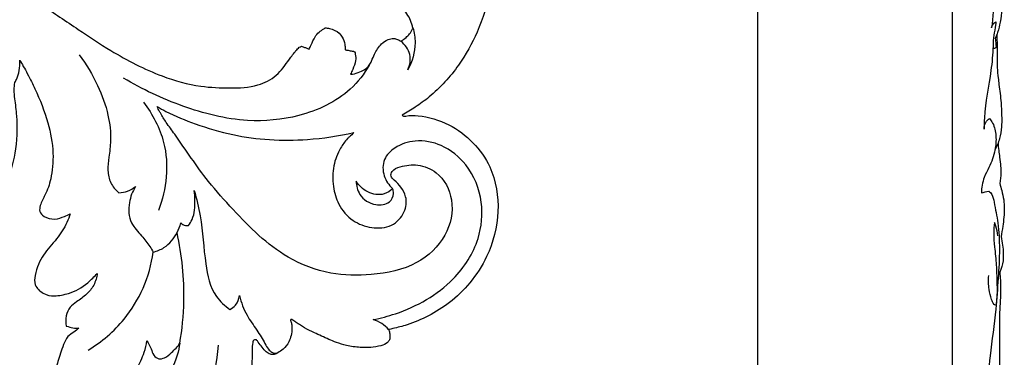
# Model space of a CAD drawing. Units: millimetres. Extents: x 8751 to 14751, y 8351 to 11351.
# Drawn here: x 9602 to 10133, y 9294 to 9476 of the extents above; entities that cross this region are included whole.
import ezdxf

# ---------------------------------------------------------------- set-up
doc = ezdxf.new("R2010")
doc.units = ezdxf.units.MM
doc.header["$MEASUREMENT"] = 0
doc.layers.get('0').update_dxf_attribs({"lineweight": 5})
doc.layers.add('Default', color=7, linetype='Continuous')
doc.styles.add('Arial', font='arial.ttf')
doc.styles.add('Arial Black', font='txt')
doc.dimstyles.new('Default', dxfattribs={"dimtxt": 20, "dimasz": 9, "dimexe": 0.5, "dimexo": 0.5, "dimgap": 0.25, "dimtad": 1, "dimtoh": 1, "dimdec": 0, "dimzin": 1, "dimdsep": 46, "dimtxsty": 'Arial Black', "dimcen": 0.5, "dimazin": 0, "dimtfac": 1, "dimtdec": 4, "dimtix": 1, "dimtmove": 1, "dimatfit": 3, "dimfxl": 1, "dimtolj": 1, "dimtzin": 1, "dimarcsym": 0})

# ---------------------------------------------------------------- blocks, each defined once
blk = doc.blocks.new('N-354L_2100_750')
at = {"layer": 'Default'}
for points, knots in [([(1153.88, 956.77), (1159.48, 959.69), (1172.52, 964.94), (1194.55, 968.56), (1217.72, 966.56), (1241.65, 959.09), (1260.93, 946.21), (1276.91, 927.82), (1288.46, 906.08), (1293.68, 883), (1293.49, 862.73), (1291.06, 844.23), (1284.88, 824.68), (1274.02, 804.85), (1261.83, 791.54), (1250.77, 783.36), (1245.74, 780.35), (1243.32, 779.04)], [1408.28118, 1408.28118, 1408.28118, 1408.28118, 1423.691841, 1442.097605, 1461.346923, 1478.93602, 1502.132087, 1517.05663, 1539.513908, 1563.871815, 1576.909686, 1591.50452, 1611.680413, 1628.965476, 1648.478896, 1656.081383, 1662.794967, 1662.794967, 1662.794967, 1662.794967]), ([(895.3, 886.75), (904.04, 886.35), (927.52, 884.29), (956.81, 878.97), (987.65, 869), (1008.27, 860.96), (1029.83, 849.33), (1048.18, 839.12), (1067.47, 825.74), (1088.52, 811.87), (1110.28, 800.43), (1132.54, 794.25), (1150.08, 793.44), (1164.33, 794.06), (1176.01, 799.94), (1181.29, 807.8), (1185.18, 812.96), (1187.3, 815.5), (1188.49, 816.04), (1188.89, 816.19)], [0, 0, 0, 0, 21.001997, 56.577802, 71.189005, 99.321104, 110.00384, 130.926643, 150.543722, 167.658738, 192.757987, 210.153579, 222.742446, 234.871183, 243.899672, 253.26673, 258.215838, 260.314626, 261.343954, 261.343954, 261.343954, 261.343954]), ([(984.04, 488.42), (976.67, 491.39), (960.26, 500.23), (938.24, 519.85), (928.08, 541.03), (922.4, 558.55), (921.52, 571.58), (921.44, 584.95), (923.86, 598.65), (928.5, 613.29), (936.32, 625.62), (944.44, 635.23), (951.11, 640.19), (956.84, 644.58), (958.47, 647.94), (958.08, 652.99), (957.78, 660.34), (961.06, 667.33), (965.36, 673.16), (970.8, 675.67), (973.49, 675.88), (974.37, 675.86), (974.9, 675.53), (976.27, 674.45), (976.93, 671.68), (977.41, 669.97), (977.55, 669.21), (978.44, 669.78), (980.17, 671.15), (983.34, 675.5), (985.82, 680.84), (986.22, 685.67), (986.46, 690.04), (987.15, 691.73), (987.69, 692.4), (988.58, 692.44), (989.86, 692.15), (992.05, 691.3), (994.89, 689.14), (997.74, 684.88), (1000.28, 677.37), (999.82, 668.47), (997.55, 660.63), (995.47, 657.43), (994.93, 656.64), (994.97, 654.57), (996.19, 653.56), (998.35, 653.09), (1000.33, 652.9), (1005.22, 652.15), (1016.75, 649.44), (1032.51, 640.67), (1046.03, 624.61), (1053.31, 606.87), (1053.02, 587.41), (1044.8, 570.61), (1029.37, 558.81), (1009.29, 555.03), (990.61, 561.24), (979.81, 574.79), (978.8, 587.01), (982.85, 596.02), (988.41, 600), (995.66, 601.04), (1001.7, 598.76), (1005.72, 594.76), (1006.46, 592.72), (1006.58, 592.28), (1007.26, 592.26), (1008.95, 592.49), (1011.83, 593.26), (1014.53, 596.8), (1015.1, 601.91), (1013.52, 606.93), (1011.11, 609.35), (1010.14, 609.94), (1009.68, 609.7), (1008.02, 608.96), (1004.93, 608.65), (1001.03, 608.71), (998.05, 611.6), (996.98, 615.08), (995.88, 617.87), (995.5, 618.87), (995.04, 619.13), (993.26, 619.97), (986.35, 620.38), (975.52, 618.14), (960.85, 608.32), (951.28, 593.17), (949.6, 578.32), (951.36, 571.08), (952.09, 568.95), (952.42, 569.35), (953.9, 571.09), (955.95, 573.41), (958.56, 575.51), (960.72, 575.64), (962.97, 574.52), (965.92, 570.65), (968.46, 564.06), (969.28, 554.25), (970.79, 540.47), (982.28, 527.4), (996.76, 517.78), (1016.5, 512.8), (1035.74, 511.38), (1053.16, 512.32), (1065.21, 515.26), (1072.71, 517.69), (1077.36, 521.01), (1081.02, 525.21), (1084.95, 526.82), (1086.68, 527.79), (1084.17, 528.69), (1079.78, 530.02), (1078.49, 532.9), (1078.14, 533.84), (1079.72, 536.55), (1082.63, 540.52), (1085.9, 544.52), (1086.84, 545.99), (1085.39, 545.69), (1081.18, 543.67), (1076.57, 541.13), (1071.16, 538.95), (1067.65, 540.56), (1065.09, 545.49), (1061.9, 554.25), (1061, 566.15), (1067.48, 577.11), (1075.51, 580.29), (1079.64, 581.76), (1081.59, 582.29), (1079.58, 582.26), (1075.48, 582.31), (1072.25, 583.82), (1070.96, 584.62), (1070.64, 586.67), (1070.8, 591.09), (1075.11, 596.01), (1080.69, 600.12), (1086.18, 602.76), (1090.82, 604.04), (1093.26, 604.38), (1091.96, 605.13), (1090.27, 606.17), (1089.06, 608.16), (1088.69, 608.94), (1088.89, 609.8), (1089.46, 611), (1092.76, 614.36), (1098.56, 617.67), (1104.1, 622.19), (1109.49, 628.83), (1115.65, 637.26), (1121.47, 645.31), (1122.8, 653.72), (1123.14, 655.66), (1122.08, 653.9), (1119.09, 651.02), (1115.67, 647.84), (1111.6, 646.84), (1108.5, 649.58), (1108, 652.75), (1106.29, 655.53), (1105.45, 657.01), (1105.16, 654.92), (1103.8, 649.78), (1100.42, 642.05), (1095.49, 635.64), (1089.44, 632.37), (1085.63, 631.62), (1084.13, 631.69), (1082.23, 632.58), (1079.62, 634.79), (1079.35, 637.15), (1079.35, 638.05), (1078.42, 637.44), (1075.67, 636.21), (1069.82, 634.36), (1062.62, 636.25), (1058.6, 638.75), (1057.09, 639.92), (1056.82, 640.64), (1056.23, 642.7), (1057.86, 647.21), (1059.62, 653.23), (1062.1, 659.34), (1065.92, 661.56), (1067.76, 663.11), (1068.7, 663.8), (1067.61, 663.74), (1065.34, 663.86), (1063.19, 664.56), (1061.83, 665.01), (1061.48, 666.82), (1061.53, 670.41), (1063.38, 675.21), (1068.15, 678.59), (1072.7, 681.92), (1076.96, 686.44), (1078.37, 691.61), (1078.63, 693.41), (1077.07, 691.92), (1072.18, 686.59), (1064.39, 682.63), (1056.1, 681.04), (1049.82, 681.73), (1044.24, 686.9), (1045.4, 695.59), (1048.8, 703.41), (1056.94, 711.96), (1061.59, 719.17), (1063.49, 724.08), (1064, 725.66), (1062.97, 725.15), (1060.31, 724.08), (1055.93, 722.19), (1049.85, 723.61), (1048.03, 725.9), (1047.5, 726.89), (1047.39, 728.05), (1047.82, 731.25), (1051.28, 737.06), (1054.02, 745.16), (1055.38, 759.16), (1052.16, 775.94), (1046.67, 789.86), (1041.64, 800.14), (1037.79, 806.87), (1036.72, 808.7), (1036.81, 806.82), (1036.58, 803.29), (1035.47, 798.95), (1034.51, 797.39), (1034.03, 796.57), (1033.88, 795.22), (1033.52, 792.47), (1034.27, 786.45), (1035.76, 775.41), (1034.97, 758.14), (1030.49, 743.17), (1025.16, 730.59), (1016.61, 722.93), (1005.4, 720.32), (993.98, 723.41), (988.35, 733.54), (991.79, 742.9), (998.45, 745.95), (1004.31, 745.69), (1008.52, 742.75), (1010.01, 740.18), (1010.5, 738.18), (1011.57, 739.84), (1014.13, 745.03), (1016.55, 753.88), (1016.38, 762.9), (1014.42, 769.84), (1013.79, 770.99), (1013.19, 771.34), (1010.33, 773.03), (1004.72, 775.51), (999.38, 780.86), (996.82, 787.44), (995.48, 790.24), (994.99, 791.33), (994.87, 789.86), (994, 786.77), (990.7, 781.8), (986.44, 777.31), (982.7, 775.36), (980.33, 775.6), (977.75, 777.28), (974.73, 781.79), (969.95, 787.89), (968.23, 794.2), (967.91, 798.51), (967.92, 799.97), (967.25, 799.53), (965.31, 798.36), (963.23, 797.39), (961.84, 796.85), (960.19, 798.62), (957.28, 802.93), (956.87, 811.04), (957.92, 820.89), (957.34, 828.28), (953.6, 835.43), (951.94, 837.89), (951.57, 832.65), (951.66, 825.85), (946.97, 818.77), (939.73, 814.34), (932.24, 814.97), (928.28, 818.64), (928.67, 823.05), (928.92, 825.74), (928.96, 829.79), (928.42, 833.12), (927.34, 834.22), (926.65, 834.7), (926.48, 834.45), (925.66, 833.89), (924.37, 832.43), (921.54, 831.97), (918.31, 833.57), (915.55, 837.71), (914.35, 843.98), (912.03, 848.58), (910.93, 850.65), (906.35, 851.97), (893.13, 855.4), (870.09, 858.65), (843.19, 856.95), (818.66, 853.74), (804.85, 849.94), (798.26, 847.93), (805.13, 847.51), (814.7, 847.39), (833.62, 845.11), (851.23, 840.52), (870.14, 834.02), (885.58, 823.98), (900.09, 811.43), (912.73, 796.68), (924.49, 779.71), (933.05, 762.67), (938.03, 744.2), (940.08, 725.52), (939.06, 705.37), (933.67, 684.52), (923.19, 661.86), (904.54, 640.79), (875.96, 624.08), (846.14, 618.4), (819.84, 619.63), (798.11, 625.35), (784.48, 631.01), (775.41, 636.52), (770.92, 640.61), (769.56, 641.6), (770.35, 640.47), (771.97, 638.24), (774.28, 634.43), (776.92, 629.48), (780.57, 620.51), (781.52, 616.46), (782.34, 613.38), (782.58, 612.27), (782.93, 611.67), (783.27, 611.98), (784.91, 613.35), (786.19, 613.99), (787.82, 613.81), (789.51, 613.17), (790.8, 611.33), (793.35, 607.13), (795.03, 600.46), (795.25, 591.91), (794.41, 586.46), (793.13, 583.2), (793.06, 582.69), (793.18, 582.66), (794.48, 582.53), (794.6, 582.5), (794.83, 581.93), (795.65, 579.43), (795.32, 576), (793.22, 568.19), (784.38, 560.36), (776.2, 553.72), (770.91, 550.09), (768.96, 548.84), (772.5, 548.97), (781.25, 549.08), (798.5, 548.61), (813.98, 546.47), (828.98, 544.08), (841.81, 543.75), (853.76, 545.11), (861.75, 550.03), (866.81, 555.59), (867.49, 562.05), (865.56, 566.77), (862.49, 569.34), (859.4, 569.02), (857.35, 567.56), (856.7, 565.51), (855.29, 564.88), (853.62, 565.07), (851.38, 566.23), (849.78, 569.9), (850.69, 574.9), (855.04, 579.26), (860.86, 580.49), (868.38, 580.02), (875.14, 574.32), (879.07, 566.39), (879.37, 558.7), (878.05, 552.76), (877.28, 549.15), (876.56, 546.77), (878.5, 545.93), (880.04, 545.52), (881.97, 544.34), (881.62, 541.16), (879.42, 536.78), (873.35, 531.7), (866.27, 529.97), (861.31, 529.83), (859.62, 529.47), (859.01, 529.33), (862.18, 527.48), (871.83, 521.25), (887.16, 508.56), (901.75, 488.45), (910.6, 463.79), (914.73, 439.97), (911.77, 416.98), (907.04, 398.79), (899.58, 384.37), (893.43, 375.09), (889.48, 370.35), (887.66, 368.35), (889.97, 368.8), (896.66, 369.77), (908.57, 369.67), (923.07, 366.9), (936.25, 362.09), (946.83, 354.93), (956.34, 347.42), (963.18, 336.99), (966.59, 329.1), (967.64, 325.05), (967.69, 324.83), (968.99, 320.53), (970.24, 313.59), (970.12, 306.62), (969.92, 304.13), (969.5, 301), (967.76, 293.7), (961.64, 283.14), (952.66, 272.77), (940.32, 266.88), (928.9, 264.72), (917.71, 264.71), (906.4, 268.96), (896.86, 276.38), (894.81, 285.66), (895.11, 292.39), (897.36, 297.32), (900.95, 300.37), (904.19, 302.88), (908.99, 304.43), (913.06, 304.16), (916.8, 303.41), (918.79, 301.19), (919.83, 298.97), (919.51, 297.44), (918.04, 296.34), (916.46, 295.32), (914.98, 294.22), (914.35, 292.7), (914.09, 290.66), (915.35, 287.67), (919.12, 285.27), (924.12, 283.84), (931.17, 284.44), (937.87, 286.01), (944.45, 290.5), (949.23, 297.92), (951.4, 308.84), (950.45, 321.22), (944.4, 331.51), (938.19, 340.28), (933.17, 344.68), (930.49, 346.66), (928.54, 346.7), (924.97, 347.05), (920.72, 347.72), (917.4, 349.11), (914.67, 349.55), (912.66, 349.95), (911.9, 350.08), (913.11, 349.25), (914.94, 346.55), (916.2, 344.34), (916.63, 343.33), (916.63, 343.33), (915.54, 341.54), (912.78, 339.81), (907.91, 338.53), (901.94, 338.09), (895.49, 338.45), (888.66, 339.77), (880.29, 340.03), (875.09, 339.04), (872.29, 337.18), (872.14, 336.81), (872.1, 336.43), (873.2, 336.4), (875.41, 336.1), (879.21, 334.84), (884.81, 332.32), (888.16, 329.27), (889.29, 327.2), (889.58, 326.58), (889.26, 325.66), (888.27, 323.38), (884.75, 318.95), (879.68, 315.5), (874.28, 312.25), (870.41, 311.25), (867.73, 310.43), (866.1, 310.09), (865.29, 309.06), (864.68, 308.36), (864.45, 308.02), (864.7, 307.92), (865.35, 307.67), (866.56, 307.4), (867.63, 306.85), (868.14, 306.1), (868.12, 305.36), (867.88, 303.91), (866.66, 301.54), (864.67, 299.15), (863.02, 297.7), (862.34, 297.17), (862.32, 296.6), (862.23, 295.04), (861.28, 288.54), (863.43, 279.39), (869.4, 268.44), (877.44, 259.52), (886.51, 251.46), (893.08, 247.26), (895.92, 245.65), (904.57, 241.8), (923.68, 235.74), (954.73, 233.79), (984.04, 239.59), (1007.88, 250.33), (1022.93, 260.45), (1029.31, 267.61), (1030.94, 269.65), (1029.53, 269.12), (1026.15, 268.21), (1019, 267.55), (1013.56, 269.86), (1010.72, 271.89), (1010.84, 272.86), (1011.34, 275.02), (1013.31, 276.57), (1014.2, 278.19), (1013.57, 279.33), (1009.79, 281.29), (1003.05, 283.93), (995.5, 290.28), (991.41, 297.14), (991.72, 302.81), (994.72, 305.8), (999.6, 306.8), (1005.64, 308.4), (1012.44, 308.78), (1018.73, 307.62), (1022.13, 305.86), (1023.5, 304.95), (1022.74, 306.04), (1021.6, 308.06), (1020.83, 310.22), (1020.57, 311.16), (1021.7, 312.11), (1025.53, 314.61), (1034.26, 313.72), (1046.9, 313.13), (1060.25, 319.2), (1074.74, 330.72), (1086.13, 347.45), (1092.93, 370.76), (1092.87, 395.45), (1084.9, 421.2), (1067.51, 440.04), (1044.14, 451.8), (1021.13, 451.94), (1003.14, 444.08), (991.49, 433.27), (985.2, 420.27), (984.05, 407.41), (986.46, 396.53), (992.93, 389.25), (998.71, 385.15), (1001.28, 383.19), (1003.45, 382.69), (1003.94, 384.23), (1002.39, 386.44), (998.7, 390.51), (995.73, 400.2), (996.76, 413.28), (1005.33, 424.58), (1017.94, 431.96), (1035.55, 433), (1055.1, 424.16), (1068.24, 404.72), (1069, 377), (1052.42, 352.4), (1022.67, 341.96), (986.85, 346.63), (956.83, 373.01), (947.8, 404.81), (951.27, 428.24), (959.46, 447.56), (972.54, 464.38), (989.59, 475.57), (1001.2, 480.3), (1006.78, 481.96), (1003.31, 482.55), (995.57, 484.25), (988.09, 486.78), (984.04, 488.42)], [828.270827, 828.270827, 828.270827, 828.270827, 847.543551, 873.33887, 896.896708, 906.556712, 920.258011, 930.254966, 940.886924, 955.845811, 969.213181, 977.486983, 987.171455, 989.53452, 992.002379, 996.421744, 1002.280479, 1007.132959, 1015.75526, 1020.02418, 1022.145097, 1022.145097, 1022.145097, 1023.671071, 1026.271224, 1028.27132, 1028.27132, 1028.27132, 1030.865938, 1033.632161, 1040.331091, 1045.090498, 1048.261375, 1049.192089, 1049.806959, 1050.252956, 1051.198025, 1052.987907, 1055.906364, 1059.816819, 1065.739117, 1075.826861, 1082.136314, 1084.571151, 1084.571151, 1084.571151, 1086.898036, 1088.486531, 1089.844029, 1091.605538, 1100.446457, 1118.173613, 1134.242674, 1152.254701, 1165.975161, 1183.84504, 1197.693464, 1213.556971, 1230.101419, 1242.277, 1253.779521, 1259.166148, 1265.813987, 1269.585909, 1276.327424, 1280.655279, 1281.817949, 1281.817949, 1281.817949, 1283.458483, 1285.946762, 1288.858889, 1293.956745, 1298.82632, 1301.59575, 1301.59575, 1301.59575, 1302.857495, 1305.973989, 1309.038434, 1311.702854, 1315.575183, 1318.298577, 1318.298577, 1318.298577, 1319.575964, 1323.041957, 1334.537132, 1345.454848, 1363.798693, 1377.001796, 1382.751763, 1382.751763, 1382.751763, 1384.047417, 1388.442433, 1390.602171, 1391.986736, 1393.340484, 1396.528679, 1403.888754, 1411.159229, 1420.36183, 1434.941477, 1448.687921, 1465.661446, 1481.185935, 1495.152186, 1506.963206, 1510.639105, 1514.718294, 1519.619331, 1524.466889, 1524.466889, 1524.466889, 1530.60552, 1533.150273, 1533.150273, 1533.150273, 1541.119048, 1545.516307, 1545.516307, 1545.516307, 1549.082496, 1555.945976, 1559.331305, 1561.378456, 1564.451545, 1573.030011, 1585.344084, 1594.195453, 1600.017309, 1604.895881, 1604.895881, 1604.895881, 1609.725328, 1613.448782, 1613.448782, 1613.448782, 1618.782117, 1624.364978, 1629.768029, 1635.617127, 1640.002092, 1640.002092, 1640.002092, 1643.652391, 1645.848842, 1645.848842, 1645.848842, 1648.094747, 1650.664456, 1657.245107, 1664.195348, 1673.045671, 1677.522515, 1690.627456, 1695.670748, 1695.670748, 1695.670748, 1700.860657, 1704.735267, 1707.222681, 1709.961955, 1713.819933, 1718.129297, 1718.129297, 1718.129297, 1723.55016, 1731.790998, 1738.817094, 1744.570876, 1748.185005, 1748.185005, 1748.185005, 1753.293059, 1755.617372, 1755.617372, 1755.617372, 1758.335605, 1763.187754, 1769.845597, 1774.559934, 1774.559934, 1774.559934, 1776.527955, 1780.589231, 1788.995166, 1793.046455, 1796.15443, 1799.033273, 1799.033273, 1799.033273, 1801.65902, 1804.425544, 1804.425544, 1804.425544, 1809.159176, 1813.499308, 1816.996929, 1822.625515, 1827.495985, 1832.16235, 1832.16235, 1832.16235, 1837.498517, 1846.951869, 1853.338601, 1858.014335, 1861.948417, 1865.456236, 1875.329532, 1884.697919, 1893.712155, 1897.966245, 1897.966245, 1897.966245, 1900.764546, 1904.974955, 1909.172832, 1912.030816, 1912.030816, 1912.030816, 1914.699743, 1920.232953, 1929.435392, 1941.887722, 1956.214437, 1972.872721, 1979.920225, 1985.290218, 1985.290218, 1985.290218, 1990.150652, 1994.300145, 1996.707435, 1996.707435, 1996.707435, 2000.179428, 2004.196403, 2011.711357, 2027.131287, 2041.505887, 2052.171197, 2061.764729, 2069.278682, 2078.999992, 2087.941344, 2095.302699, 2100.11008, 2104.880756, 2108.605702, 2112.206675, 2112.206675, 2112.206675, 2117.197644, 2127.152603, 2136.353126, 2139.688682, 2139.688682, 2139.688682, 2141.377612, 2147.821143, 2154.524841, 2159.391683, 2162.421669, 2162.421669, 2162.421669, 2166.201776, 2173.06582, 2178.863696, 2181.666143, 2182.772268, 2184.40309, 2188.977254, 2196.319935, 2203.703132, 2207.442209, 2207.442209, 2207.442209, 2209.398285, 2212.996002, 2212.996002, 2212.996002, 2219.031299, 2225.678573, 2231.77432, 2244.405966, 2251.898504, 2251.898504, 2251.898504, 2263.91789, 2270.338979, 2277.247182, 2283.423642, 2286.463337, 2290.025117, 2293.330113, 2298.518044, 2300.530237, 2301.941951, 2301.941951, 2301.941951, 2302.718849, 2305.468326, 2306.398374, 2309.416727, 2313.384755, 2320.384716, 2326.319734, 2326.319734, 2326.319734, 2337.724425, 2360.563448, 2381.860624, 2402.125295, 2419.95604, 2419.95604, 2419.95604, 2437.598124, 2446.725048, 2465.678667, 2481.37499, 2494.808006, 2510.509847, 2528.735318, 2543.191065, 2562.446825, 2576.774562, 2592.052178, 2611.117209, 2628.125114, 2647.043286, 2674.206351, 2697.452503, 2727.342658, 2746.344451, 2759.990031, 2771.345762, 2781.39945, 2785.552275, 2785.552275, 2785.552275, 2789.034813, 2792.507859, 2797.463438, 2802.780823, 2806.086836, 2808.105655, 2809.492017, 2809.492017, 2809.492017, 2810.636813, 2811.858096, 2812.817023, 2814.48697, 2816.036237, 2818.311918, 2826.985894, 2833.163146, 2840.286385, 2841.622339, 2841.622339, 2841.622339, 2841.920519, 2841.920519, 2841.920519, 2843.490969, 2848.605897, 2853.73801, 2864.117829, 2874.170591, 2879.844206, 2879.844206, 2879.844206, 2888.330314, 2900.844007, 2916.187762, 2925.84046, 2937.297521, 2947.061802, 2953.984739, 2959.868774, 2965.169442, 2969.72023, 2972.686341, 2974.016245, 2976.87858, 2978.307764, 2979.211771, 2980.336802, 2982.247902, 2985.051105, 2989.897332, 2994.523847, 2999.465974, 3003.730688, 3012.215624, 3019.553459, 3025.827433, 3031.725441, 3034.707049, 3036.043888, 3037.031316, 3039.180098, 3040.227984, 3042.149912, 3046.321276, 3052.985494, 3060.730388, 3063.377194, 3064.881107, 3064.881107, 3064.881107, 3073.860793, 3093.001074, 3113.734406, 3135.442419, 3159.511073, 3174.985799, 3194.71832, 3207.335978, 3215.979506, 3222.737975, 3222.737975, 3222.737975, 3228.383193, 3238.961225, 3251.1062, 3263.782929, 3272.519037, 3282.381747, 3293.443648, 3303.550168, 3304.143083, 3304.143083, 3304.143083, 3315.631596, 3322.036031, 3322.036031, 3322.036031, 3330.186634, 3341.092505, 3352.738195, 3363.875808, 3373.416086, 3380.476012, 3390.225556, 3402.269885, 3408.553205, 3413.8875, 3419.593142, 3421.651985, 3425.494342, 3429.625106, 3433.375645, 3435.189913, 3438.57382, 3440.276766, 3441.30494, 3442.308351, 3444.622485, 3446.037551, 3446.689706, 3448.75705, 3451.19305, 3454.555919, 3459.267769, 3464.066367, 3471.299811, 3475.46462, 3483.280116, 3492.878871, 3503.812891, 3514.501923, 3522.636256, 3530.834792, 3530.834792, 3530.834792, 3535.484123, 3539.4331, 3541.039689, 3544.14691, 3545.984967, 3545.984967, 3545.984967, 3549.573127, 3552.361292, 3552.361292, 3552.361292, 3554.756414, 3556.85282, 3561.046547, 3566.805707, 3571.148002, 3576.420929, 3583.508227, 3587.775162, 3589.213428, 3590.191449, 3590.191449, 3590.191449, 3592.829403, 3595.417706, 3600.410424, 3604.618624, 3606.359913, 3606.359913, 3606.359913, 3608.839743, 3612.6597, 3620.369714, 3623.717425, 3627.989725, 3629.850045, 3630.530466, 3631.88507, 3632.907828, 3632.907828, 3632.907828, 3633.542681, 3634.595878, 3635.903748, 3636.325984, 3636.783755, 3637.767442, 3640.110676, 3643.414534, 3645.530443, 3645.530443, 3645.530443, 3647.006708, 3649.553221, 3662.420073, 3670.190328, 3681.109541, 3692.183973, 3700.128978, 3700.128978, 3700.128978, 3723.145195, 3748.013156, 3773.935157, 3794.032356, 3811.322978, 3817.870167, 3817.870167, 3817.870167, 3821.518799, 3826.274947, 3834.859986, 3834.859986, 3834.859986, 3837.354105, 3840.223807, 3840.999465, 3841.677758, 3843.24305, 3851.201619, 3859.217958, 3867.249735, 3870.51149, 3872.950981, 3877.176947, 3882.163275, 3888.119617, 3893.297977, 3897.337185, 3897.337185, 3897.337185, 3900.698009, 3903.172953, 3903.172953, 3903.172953, 3906.834606, 3913.887883, 3923.175428, 3937.247588, 3947.83644, 3968.881407, 3986.883782, 4009.389377, 4031.572738, 4054.413606, 4071.237059, 4094.140417, 4106.377204, 4118.129976, 4132.877017, 4141.922954, 4151.062894, 4160.610711, 4165.619701, 4168.106038, 4169.163455, 4169.846233, 4171.571654, 4175.604151, 4183.732627, 4196.545304, 4208.065423, 4217.9269, 4231.43293, 4248.470342, 4267.60315, 4287.410264, 4317.197056, 4335.046049, 4361.190361, 4399.878748, 4426.078836, 4442.853447, 4459.906111, 4479.138335, 4495.315122, 4509.359977, 4509.359977, 4509.359977, 4517.819335, 4528.399804, 4528.399804, 4528.399804, 4528.399804]), ([(1249.1, 826.2), (1249.01, 826.51), (1248.52, 828.12), (1247.67, 831.12), (1245.29, 834.6), (1243.26, 837.31), (1242.25, 839.53), (1242.28, 840.59), (1242.35, 841.05)], [345.319876, 345.319876, 345.319876, 345.319876, 346.132057, 349.619807, 353.234546, 356.658785, 358.132324, 359.324657, 359.324657, 359.324657, 359.324657]), ([(1193.07, 814.64), (1193.41, 815.4), (1194.47, 817.62), (1195.85, 820.88), (1198.19, 823.92), (1200.36, 825.2), (1201.46, 825.98), (1201.73, 826.17)], [264.946608, 264.946608, 264.946608, 264.946608, 267.065501, 271.18248, 273.958892, 276.491351, 277.284565, 277.284565, 277.284565, 277.284565]), ([(1201.73, 826.17), (1202.49, 826.09), (1204.28, 825.78), (1207.79, 824.7), (1211.16, 821.68), (1212.38, 817.76), (1212.46, 815.54), (1212.46, 814.4), (1212.99, 814.12), (1214.1, 814.11), (1215.42, 813.65), (1216.78, 813.62), (1217.74, 813.06), (1218.23, 811.18), (1218.32, 807.95), (1216.91, 804.29), (1215.8, 801.91), (1215.34, 801.07)], [277.284565, 277.284565, 277.284565, 277.284565, 279.133081, 281.640953, 286.07286, 289.685684, 291.712914, 292.050248, 292.388719, 293.021328, 294.716196, 295.699474, 296.22589, 297.307557, 300.344546, 304.615552, 307.050192, 307.050192, 307.050192, 307.050192]), ([(1242.61, 818.94), (1243.18, 819.26), (1245.35, 820.67), (1247.52, 822.95), (1248.86, 825.25), (1249.06, 825.98), (1249.1, 826.2)], [337.055722, 337.055722, 337.055722, 337.055722, 338.661866, 343.378676, 344.737423, 345.319876, 345.319876, 345.319876, 345.319876]), ([(1249.1, 826.2), (1249.85, 823.56), (1251.03, 815.81), (1248.79, 807.97), (1246.38, 803.5)], [0, 0, 0, 0, 7.038108, 19.902993, 19.902993, 19.902993, 19.902993]), ([(1215.34, 801.07), (1215.71, 801.06), (1217.51, 801.08), (1220.19, 802.38), (1223.55, 803.61), (1225.54, 805.88), (1227.03, 808.65), (1228.56, 812.78), (1231.35, 817), (1235.22, 819.93), (1237.72, 820.42), (1238.76, 820.48)], [307.050192, 307.050192, 307.050192, 307.050192, 307.942703, 311.335318, 314.11018, 316.490423, 318.641604, 322.080778, 327.720804, 331.175088, 333.686821, 333.686821, 333.686821, 333.686821]), ([(1238.76, 820.48), (1239.45, 820.36), (1240.8, 819.97), (1242.03, 819.32), (1242.61, 818.94)], [333.686821, 333.686821, 333.686821, 333.686821, 335.356297, 337.055722, 337.055722, 337.055722, 337.055722]), ([(1188.89, 816.19), (1189.47, 816), (1190.56, 815.64), (1191.94, 815.09), (1192.76, 814.77), (1193.07, 814.64)], [261.343954, 261.343954, 261.343954, 261.343954, 262.817493, 264.115295, 264.946608, 264.946608, 264.946608, 264.946608]), ([(1246.38, 803.5), (1247.49, 806.07), (1248.57, 812.05), (1244.83, 817.03), (1242.61, 818.94)], [0, 0, 0, 0, 7.122268, 14.362591, 14.362591, 14.362591, 14.362591]), ([(1068.78, 811.59), (1072.71, 806.42), (1079.03, 795.9), (1084.75, 780.06), (1086.3, 766.76), (1084.94, 756.83), (1083.96, 749.26), (1085.39, 742.23), (1088.49, 738.5), (1090.29, 736.98)], [0, 0, 0, 0, 16.282177, 30.770743, 42.751348, 50.258016, 56.481022, 62.304478, 68.158707, 68.158707, 68.158707, 68.158707]), ([(1225.5, 805.99), (1222.78, 801.28), (1213.09, 788.62), (1189.07, 777.44), (1156.92, 774.43), (1124.38, 782.9), (1102.82, 792.86), (1092.85, 799.01)], [0, 0, 0, 0, 13.772796, 39.214223, 61.394102, 90.176016, 118.851561, 118.851561, 118.851561, 118.851561]), ([(1103.58, 785.91), (1108.53, 779.42), (1118.48, 760.72), (1116.01, 739.04), (1111.62, 727.43)], [0, 0, 0, 0, 20.484898, 52.138716, 52.138716, 52.138716, 52.138716]), ([(1115.81, 775.02), (1114.76, 776.72), (1113.56, 778.71), (1111.82, 781.51), (1111.32, 782.69), (1111.04, 783.6)], [394.14941, 394.14941, 394.14941, 394.14941, 399.205123, 400.019746, 402.452142, 402.452142, 402.452142, 402.452142]), ([(1111.04, 783.6), (1112.56, 782.67), (1119.05, 778.95), (1132.68, 773.65), (1151.31, 768.01), (1171.78, 765.25), (1193.8, 765.44), (1208.97, 767.71), (1217.18, 769.61)], [402.452142, 402.452142, 402.452142, 402.452142, 406.820306, 420.72057, 437.716059, 453.735938, 470.117173, 490.407585, 490.407585, 490.407585, 490.407585]), ([(1243.32, 779.04), (1243.51, 778.76), (1244.1, 778.2), (1247.17, 778.98), (1255.43, 778.73), (1274.07, 773.13), (1292.5, 753.91), (1296.68, 726.62), (1291.19, 704.67), (1280.65, 688.46), (1269.71, 677.73), (1257.96, 670.41), (1247.52, 665.87), (1240.07, 664.03), (1236.71, 663.22), (1235.94, 663.05)], [1662.794967, 1662.794967, 1662.794967, 1662.794967, 1663.630879, 1664.557701, 1669.866566, 1683.810763, 1710.088813, 1731.070883, 1752.528921, 1766.710998, 1779.39743, 1790.300412, 1800.442245, 1806.868619, 1808.768627, 1808.768627, 1808.768627, 1808.768627]), ([(1213.7, 766.29), (1212.33, 764.71), (1209.05, 760.15), (1205.7, 751.36), (1205.64, 740.78), (1208.58, 730.18), (1215.89, 721.6), (1226.62, 717.48), (1238.03, 718.22), (1245.04, 725.94), (1246.14, 734.17), (1242.91, 740.06), (1239.75, 743.24), (1236.81, 745.81), (1237.94, 749.53), (1243.69, 751.75), (1252.19, 752.75), (1264.61, 747.62), (1272.21, 732.34), (1268.05, 712.84), (1251.18, 696.81), (1227.81, 692.04), (1203.56, 692.45), (1175.9, 703.2), (1156.05, 723.3), (1135.77, 745.74), (1125.07, 762.36), (1117.36, 772.92), (1115.81, 775.02)], [100.23505, 100.23505, 100.23505, 100.23505, 105.43657, 114.159579, 123.643647, 132.085172, 141.788071, 150.295937, 158.86155, 166.856834, 173.993257, 178.795816, 183.10953, 185.408879, 187.572557, 191.61789, 199.137002, 207.689259, 221.810439, 238.375544, 255.734364, 275.837306, 293.179505, 312.713069, 344.844945, 361.555957, 387.643265, 394.14941, 394.14941, 394.14941, 394.14941]), ([(1217.18, 769.61), (1216.44, 768.8), (1215.31, 767.67), (1214.09, 766.62), (1213.7, 766.29)], [490.407585, 490.407585, 490.407585, 490.407585, 493.126081, 494.38446, 494.38446, 494.38446, 494.38446]), ([(1227.64, 668.47), (1231.71, 669.25), (1247.62, 673.47), (1270.37, 686.45), (1285.49, 710.06), (1287.55, 732.73), (1280.21, 751.51), (1266, 763.26), (1251.12, 766.14), (1239.76, 762.45), (1232.56, 755.2), (1232.78, 746.12), (1236.11, 741.2), (1238.14, 739.27)], [0, 0, 0, 0, 9.976477, 39.673094, 61.312845, 78.158304, 96.682699, 110.548216, 121.941348, 131.382825, 138.310507, 145.824633, 152.777419, 152.777419, 152.777419, 152.777419]), ([(1090.29, 736.98), (1091.9, 737.07), (1095.15, 737.72), (1097.97, 739.37), (1099.23, 740.38)], [0, 0, 0, 0, 3.848341, 7.830532, 7.830532, 7.830532, 7.830532]), ([(1099.23, 740.38), (1097.59, 737.73), (1095.16, 731.3), (1095.67, 720.93), (1102.41, 714.22), (1106.31, 709), (1108.23, 705.98), (1108.82, 704.98)], [0, 0, 0, 0, 7.886517, 17.340657, 24.724011, 30.841333, 33.75786, 33.75786, 33.75786, 33.75786]), ([(1218.45, 743.29), (1218.47, 740.83), (1219.91, 734.94), (1227.69, 729.72), (1236.58, 730.77), (1238.97, 735.88), (1238.46, 738.44), (1238.14, 739.27)], [0, 0, 0, 0, 6.315284, 14.680611, 20.65703, 24.95359, 27.22671, 27.22671, 27.22671, 27.22671]), ([(1238.14, 739.27), (1236.91, 738.03), (1232.81, 735.15), (1224.18, 736.73), (1219.92, 740.92), (1218.45, 743.29)], [0, 0, 0, 0, 4.356026, 11.565626, 18.612531, 18.612531, 18.612531, 18.612531]), ([(1127.87, 719.35), (1128.62, 720.35), (1131.26, 724.49), (1131.41, 731.28), (1131.21, 736.5), (1130.98, 738.25)], [0, 0, 0, 0, 3.16097, 12.181785, 16.698212, 16.698212, 16.698212, 16.698212]), ([(1130.98, 738.25), (1132.2, 733.73), (1135.42, 720.59), (1136.25, 701.33), (1140.09, 682.72), (1147.49, 675.92), (1150.26, 673.93)], [0, 0, 0, 0, 11.989729, 34.442665, 50.162465, 58.563553, 58.563553, 58.563553, 58.563553]), ([(1108.82, 704.98), (1110.86, 705.5), (1116.4, 707.67), (1121.3, 713.92), (1123.26, 718.95), (1123.72, 720.77)], [0, 0, 0, 0, 5.075338, 14.049201, 18.837213, 18.837213, 18.837213, 18.837213]), ([(1123.72, 720.77), (1124.39, 720.08), (1125.79, 719.23), (1127.35, 719.27), (1127.87, 719.35)], [0, 0, 0, 0, 2.384756, 3.652643, 3.652643, 3.652643, 3.652643]), ([(1123.14, 655.66), (1124.44, 663.15), (1126.45, 683.16), (1124.41, 703.32), (1121.7, 715.5)], [0, 0, 0, 0, 19.523167, 51.517843, 51.517843, 51.517843, 51.517843]), ([(1073.67, 651.95), (1081.02, 656.49), (1092.89, 666.61), (1104.29, 685.41), (1107.9, 698.32), (1108.82, 704.98)], [0, 0, 0, 0, 21.142258, 37.691502, 54.979804, 54.979804, 54.979804, 54.979804]), ([(1150.26, 673.93), (1151.41, 674.55), (1154.03, 676.53), (1155.19, 679.62), (1155.41, 681.43)], [0, 0, 0, 0, 3.181586, 7.863446, 7.863446, 7.863446, 7.863446]), ([(1155.41, 681.43), (1156.35, 677.77), (1158.73, 671.13), (1164.72, 663.17), (1168.46, 656.96), (1170.72, 652.7), (1172.95, 650.56), (1174.88, 650.28), (1175.86, 650.34)], [0, 0, 0, 0, 9.661791, 17.721745, 24.904557, 27.964793, 29.947863, 32.311769, 32.311769, 32.311769, 32.311769]), ([(1235.94, 663.05), (1236.14, 662.66), (1236.59, 661.54), (1236.73, 659.67), (1236.72, 657.56), (1234.96, 655.48), (1231.35, 654.06), (1226.29, 653.36), (1220.03, 653.37), (1213.75, 654.25), (1206.73, 656.33), (1201.09, 659.01), (1195.35, 661.6), (1191.44, 663.42), (1188.3, 665.5), (1186.27, 666.84), (1184.81, 667.82), (1184.07, 668.39), (1183.72, 668.6), (1183.38, 668.6), (1183.15, 668.47), (1182.98, 668.31), (1183, 668.07), (1183.23, 667.4), (1183.71, 666.02), (1183.83, 663.3), (1183.45, 660.01), (1182.08, 655.99), (1179.54, 652.76), (1176.62, 650.69), (1174.28, 649.51), (1171.88, 649.66), (1169.53, 651.09), (1167.71, 653.63), (1165.86, 655.75), (1164.94, 657.16), (1164.66, 657.6)], [1808.768627, 1808.768627, 1808.768627, 1808.768627, 1809.874795, 1811.79802, 1813.611785, 1815.081845, 1818.285132, 1822.743619, 1827.315232, 1833.267526, 1837.899498, 1844.948984, 1848.402863, 1853.230399, 1855.39265, 1857.635454, 1859.208829, 1859.691805, 1859.933949, 1860.204474, 1860.433682, 1860.602689, 1860.735871, 1861.002364, 1862.456393, 1864.41208, 1867.946787, 1870.929176, 1875.158377, 1877.960302, 1879.752084, 1881.391959, 1883.448066, 1886.241118, 1889.181153, 1890.488631, 1890.488631, 1890.488631, 1890.488631]), ([(1235.94, 663.05), (1234.9, 664.3), (1232.41, 666.57), (1229.28, 667.98), (1227.64, 668.47)], [0, 0, 0, 0, 4.075082, 8.205265, 8.205265, 8.205265, 8.205265]), ([(1104.9, 572.48), (1114.16, 581.67), (1133.57, 606.62), (1142.42, 636.88), (1144.15, 654.59)], [0, 0, 0, 0, 32.449849, 78.177705, 78.177705, 78.177705, 78.177705]), ([(1164.66, 657.6), (1164.45, 657.62), (1163.96, 657.61), (1163.28, 657.45), (1162.75, 656.85), (1162.33, 655.06), (1162.34, 651.38), (1161.99, 642.39), (1162.46, 631.87), (1161.77, 622.76), (1161.5, 619.26), (1161.45, 618.58)], [1890.488631, 1890.488631, 1890.488631, 1890.488631, 1891.00367, 1891.667448, 1892.072642, 1892.919665, 1896.284393, 1901.563741, 1916.027084, 1923.308575, 1925.045986, 1925.045986, 1925.045986, 1925.045986])]:
    blk.add_open_spline(points, degree=3, knots=knots, dxfattribs=at)
blk = doc.blocks.new('*D27')
at = {"color": 0, "lineweight": -2, "transparency": 16777216}
for p, q in [((9860.74, 10935.98), (10000.74, 10935.98)), ((10000.24, 8850.98), (10000.24, 10920.98)), ((9860.74, 8835.98), (10000.74, 8835.98))]:
    blk.add_line(p, q, dxfattribs=at)
at = {"color": 0, "lineweight": 50, "transparency": 16777216}
for points in [[(9997.74, 10920.98), (10002.74, 10920.98), (10000.24, 10935.98)], [(9997.74, 8850.98), (10002.74, 8850.98), (10000.24, 8835.98)]]:
    blk.add_solid(points, dxfattribs=at)
at = {"layer": 'Defpoints', "color": 0, "lineweight": 50, "transparency": 16777216}
for p in [(9860.24, 10935.98), (10000.24, 10935.98), (9860.24, 8835.98)]:
    blk.add_point(p, dxfattribs=at)
at = {"color": 0, "transparency": 16777216, "insert": (9967.37, 9885.98), "char_height": 35, "attachment_point": 5, "rotation": 90, "style": 'Arial'}
blk.add_mtext('\\A1;2100', dxfattribs=at)

msp = doc.modelspace()

# ---------------------------------------------------------------- linework, layer by layer
at = {"layer": 'Default'}
for points in [[(10105.24, 10935.73), (10105.24, 10235.84), (10105.24, 9535.96), (10105.24, 8836.07)], [(10121.09, 9382.44), (10122.41, 9382.78), (10123.73, 9383.13), (10125.04, 9383.47)]]:
    msp.add_open_spline(points, degree=3, dxfattribs=at)
for points, knots in [([(10129.56, 9519.95), (10129.97, 9518.43), (10130.81, 9514.94), (10131.97, 9508.19), (10132.51, 9499.72), (10132.75, 9490.44), (10132.39, 9482.1), (10131.36, 9475.15), (10130.26, 9469.86), (10129.08, 9467.02), (10128.59, 9465.98)], [0, 0, 0, 0, 4.081596, 9.227364, 17.595528, 25.871934, 33.104567, 39.006717, 43.970714, 46.929194, 46.929194, 46.929194, 46.929194]), ([(10127.64, 9511.02), (10127.97, 9510.54), (10128.99, 9508.71), (10128.4, 9501), (10128.16, 9488.65), (10127.18, 9477.48), (10126.64, 9471.76)], [0, 0, 0, 0, 1.503217, 5.276457, 19.121849, 33.898371, 33.898371, 33.898371, 33.898371]), ([(10128.91, 9474.85), (10128.88, 9474.28), (10128.69, 9471.86), (10127.5, 9467.6), (10127.41, 9459.34), (10126.07, 9444.42), (10122.61, 9429.61), (10122.61, 9418.9), (10122.64, 9416.85)], [0, 0, 0, 0, 1.473984, 6.248265, 11.28014, 22.601387, 44.806892, 50.076966, 50.076966, 50.076966, 50.076966]), ([(10126.64, 9471.76), (10126.77, 9472.69), (10127.37, 9474.06), (10128.55, 9474.71), (10128.91, 9474.85)], [0, 0, 0, 0, 2.407139, 3.433864, 3.433864, 3.433864, 3.433864]), ([(10129.47, 9468.03), (10129.5, 9466.68), (10129.56, 9462.8), (10129.56, 9456.85), (10129.62, 9450.38), (10130.04, 9445.26), (10130.88, 9438.95), (10131.76, 9431.82), (10132.08, 9424.14), (10132.06, 9417.64), (10131.04, 9411.65), (10129.43, 9407.59), (10128.42, 9405.63)], [0, 0, 0, 0, 3.474524, 9.96945, 15.301054, 20.120597, 23.143975, 31.687682, 38.577851, 42.904536, 48.382363, 54.089708, 54.089708, 54.089708, 54.089708]), ([(10128.59, 9465.98), (10128.71, 9464.99), (10128.81, 9463.49), (10129.04, 9461.82), (10128.92, 9460.78), (10128.27, 9460.47), (10127.74, 9460.44), (10127.47, 9460.36), (10127.33, 9460.32)], [0, 0, 0, 0, 2.575388, 3.815998, 4.413955, 5.080723, 5.444678, 5.82136, 5.82136, 5.82136, 5.82136]), ([(10125.47, 9422.61), (10126.11, 9421.86), (10128.08, 9419.09), (10129.29, 9413.07), (10128.65, 9404.78), (10125.96, 9397.29), (10121.95, 9390.2), (10121.2, 9385.28), (10121.09, 9382.44)], [0, 0, 0, 0, 2.561352, 8.690032, 15.241377, 23.820571, 28.91898, 36.237702, 36.237702, 36.237702, 36.237702]), ([(10122.64, 9416.85), (10122.56, 9418.34), (10123.08, 9420.8), (10124.84, 9422.23), (10125.47, 9422.61)], [0, 0, 0, 0, 3.835492, 5.747911, 5.747911, 5.747911, 5.747911]), ([(10130.11, 9409.49), (10130.18, 9408.14), (10130.38, 9405.57), (10130.98, 9401.37), (10131.5, 9397.36), (10131.67, 9392.57), (10131.37, 9389.44), (10131.04, 9387.48)], [0, 0, 0, 0, 3.467895, 6.637506, 10.910476, 13.841594, 18.959083, 18.959083, 18.959083, 18.959083]), ([(10125.04, 9383.47), (10125.67, 9382.94), (10127.28, 9381.21), (10128.42, 9375.03), (10130.39, 9365.41), (10131.11, 9351.53), (10130.17, 9336.03), (10128.79, 9316.73), (10124.88, 9289.44), (10122.4, 9256.44), (10121.43, 9231.88), (10121.24, 9220.82)], [0, 0, 0, 0, 2.154993, 5.924216, 15.673119, 27.74204, 41.382714, 55.62104, 77.488927, 112.257049, 140.686527, 140.686527, 140.686527, 140.686527]), ([(10131.04, 9387.48), (10131.43, 9386.26), (10132.25, 9383.34), (10133.21, 9378.89), (10133.55, 9374.03), (10133.3, 9369.27), (10132.65, 9364.18), (10132.08, 9360.69), (10131.73, 9358.83)], [0, 0, 0, 0, 3.28637, 7.8031, 11.698066, 15.78325, 20.020355, 24.894278, 24.894278, 24.894278, 24.894278]), ([(10128.13, 9366.55), (10127.88, 9364.57), (10127.53, 9360.11), (10128.3, 9352.37), (10129.27, 9343.72), (10129.42, 9334.78), (10129.67, 9328.68), (10129.31, 9324.84), (10129.21, 9323.44), (10128.95, 9321.31), (10127.3, 9322.88), (10126.34, 9325.62), (10124.89, 9330.92), (10124.85, 9335.29), (10125.1, 9337.74)], [0, 0, 0, 0, 5.142455, 11.452481, 19.947871, 27.550587, 34.313524, 35.932859, 37.072717, 38.543328, 39.209411, 41.793157, 46.598291, 52.949241, 52.949241, 52.949241, 52.949241]), ([(10130.03, 9359.34), (10129.76, 9361.05), (10129.2, 9363.49), (10128.4, 9365.85), (10128.13, 9366.55)], [0, 0, 0, 0, 4.472662, 6.410696, 6.410696, 6.410696, 6.410696]), ([(10131.73, 9358.83), (10132.07, 9357.31), (10132.76, 9353.01), (10133.31, 9346.41), (10131.87, 9341.57), (10131.03, 9339.59)], [0, 0, 0, 0, 4.005091, 11.217959, 16.77068, 16.77068, 16.77068, 16.77068]), ([(10131.03, 9339.59), (10131.16, 9338.16), (10131.56, 9332.56), (10131.41, 9324.75), (10130.75, 9315.95), (10130.96, 9304.36), (10130.82, 9261.9), (10126.34, 9211.2), (10123.77, 9167.4), (10123.07, 9156.57)], [0, 0, 0, 0, 3.673837, 14.455802, 20.037606, 26.359744, 44.244827, 129.203294, 157.094283, 157.094283, 157.094283, 157.094283])]:
    msp.add_open_spline(points, degree=3, knots=knots, dxfattribs=at)

# ---------------------------------------------------------------- block references
msp.add_blockref('N-354L_2100_750', (8564.9, 8645.51))

# ---------------------------------------------------------------- dimensions: what is measured, and where the dimension line sits
dim = msp.add_linear_dim(base=(10000.24, 10935.98), p1=(9860.24, 8835.98), p2=(9860.24, 10935.98), angle=90, dimstyle='Default', override={"dimtxt": 35, "dimasz": 15, "dimgap": 15, "dimtxsty": 'Arial', "dimtmove": 2})
dim.commit()
dim.dimension.update_dxf_attribs({"geometry": '*D27', "text_midpoint": (9967.37, 9885.98)})

doc.saveas('drawing.dxf')
